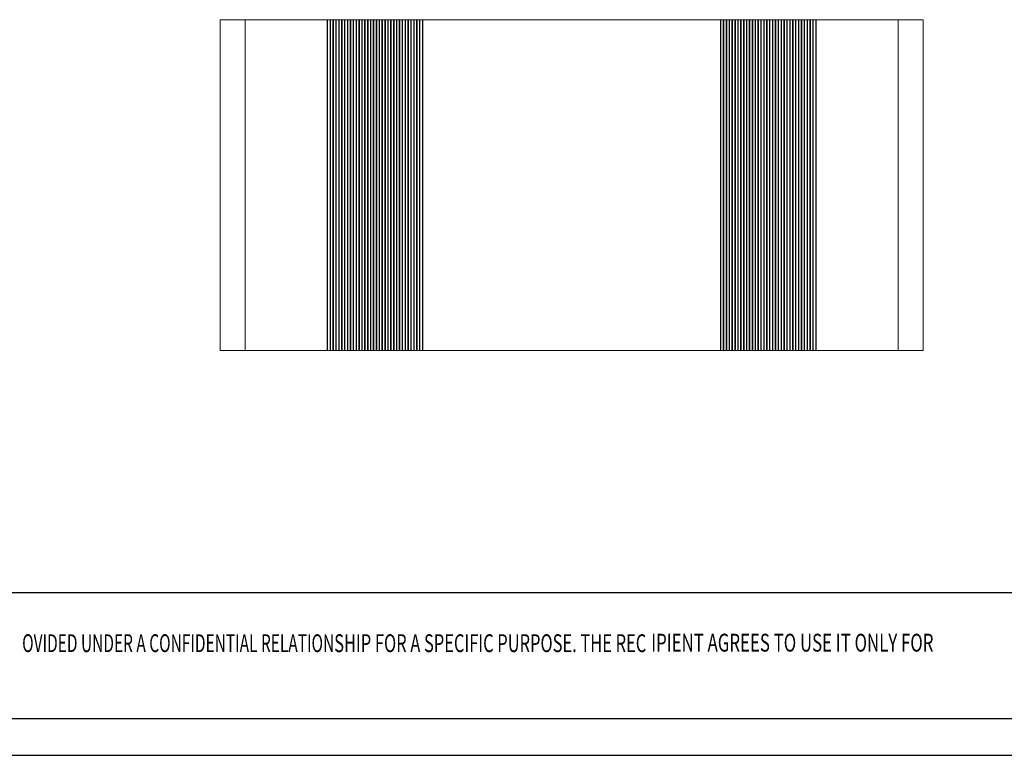
# Model space of a CAD drawing. Units: inches. Extents: x -0.4 to 31.7, y 1.2 to 23.1.
# Drawn here: x 9.1 to 18.5, y 1.2 to 8.2 of the extents above; entities that cross this region are included whole.
import ezdxf
from ezdxf.enums import TextEntityAlignment as Align

# ---------------------------------------------------------------- set-up
doc = ezdxf.new("R2010")
doc.units = ezdxf.units.IN
doc.header["$MEASUREMENT"] = 0
doc.layers.add('Parts', color=7, linetype='Continuous', lineweight=0)
doc.styles.add('TEXTSTYLE_0', font='txt', dxfattribs={"width": 0.8})

msp = doc.modelspace()

# ---------------------------------------------------------------- linework, layer by layer
at = {"color": 7, "linetype": 'Continuous'}
for p, q in [((20.1402, 2.7459), (-0.019, 2.7459)), ((31.3245, 1.5498), (-0.019, 1.5498)), ((-0.3676, 1.2012), (31.6731, 1.2012))]:
    msp.add_line(p, q, dxfattribs=at)
at = {"layer": 'Parts', "color": 7, "linetype": 'Continuous', "lineweight": 15}
for p, q in [((11.003, 8.2006), (11.003, 5.9103)), ((11.003, 8.2006), (11.0035, 8.2006)), ((11.0035, 8.2006), (11.0035, 5.0516)), ((11.0035, 8.2006), (11.2396, 8.2006)), ((11.2396, 8.2006), (11.2396, 5.0516)), ((11.2396, 8.2006), (12.0216, 8.2006)), ((12.0216, 8.2006), (12.0216, 5.0516)), ((12.0216, 8.2006), (12.0239, 8.2006)), ((12.0239, 8.2006), (12.0239, 5.0516)), ((12.048, 8.2006), (12.0239, 8.2006)), ((12.048, 8.2006), (12.048, 5.0516)), ((12.0526, 8.2006), (12.048, 8.2006)), ((12.0526, 8.2006), (12.0526, 5.0516)), ((12.0754, 8.2006), (12.0526, 8.2006)), ((12.0754, 8.2006), (12.0754, 5.0516)), ((12.0754, 8.2006), (12.08, 8.2006)), ((12.08, 8.2006), (12.08, 5.0516)), ((12.1029, 8.2006), (12.08, 8.2006)), ((12.1029, 8.2006), (12.1029, 5.0516)), ((12.1075, 8.2006), (12.1029, 8.2006)), ((12.1075, 8.2006), (12.1075, 5.0516)), ((12.1303, 8.2006), (12.1075, 8.2006)), ((12.1303, 8.2006), (12.1303, 5.0516)), ((12.1303, 8.2006), (12.1349, 8.2006)), ((12.1349, 8.2006), (12.1349, 5.0516)), ((12.1578, 8.2006), (12.1349, 8.2006)), ((12.1578, 8.2006), (12.1578, 5.0516)), ((12.1624, 8.2006), (12.1578, 8.2006)), ((12.1624, 8.2006), (12.1624, 5.0516)), ((12.1852, 8.2006), (12.1624, 8.2006)), ((12.1852, 8.2006), (12.1852, 5.0516)), ((12.1852, 8.2006), (12.1898, 8.2006)), ((12.1898, 8.2006), (12.1898, 5.0516)), ((12.2127, 8.2006), (12.1898, 8.2006)), ((12.2127, 8.2006), (12.2127, 5.0516)), ((12.2172, 8.2006), (12.2127, 8.2006)), ((12.2172, 8.2006), (12.2172, 5.0516)), ((12.2401, 8.2006), (12.2172, 8.2006)), ((12.2401, 8.2006), (12.2401, 5.0516)), ((12.2401, 8.2006), (12.2447, 8.2006)), ((12.2447, 8.2006), (12.2447, 5.0516)), ((12.2675, 8.2006), (12.2447, 8.2006)), ((12.2675, 8.2006), (12.2675, 5.0516)), ((12.2721, 8.2006), (12.2675, 8.2006)), ((12.2721, 8.2006), (12.2721, 5.0516)), ((12.295, 8.2006), (12.2721, 8.2006)), ((12.295, 8.2006), (12.295, 5.0516)), ((12.295, 8.2006), (12.2996, 8.2006)), ((12.2996, 8.2006), (12.2996, 5.0516)), ((12.3224, 8.2006), (12.2996, 8.2006)), ((12.3224, 8.2006), (12.3224, 5.0516)), ((12.327, 8.2006), (12.3224, 8.2006)), ((12.327, 8.2006), (12.327, 5.0516)), ((12.3499, 8.2006), (12.327, 8.2006)), ((12.3499, 8.2006), (12.3499, 5.0516)), ((12.3499, 8.2006), (12.3545, 8.2006)), ((12.3545, 8.2006), (12.3545, 5.0516)), ((12.3773, 8.2006), (12.3545, 8.2006)), ((12.3773, 8.2006), (12.3773, 5.0516)), ((12.3819, 8.2006), (12.3773, 8.2006)), ((12.3819, 8.2006), (12.3819, 5.0516)), ((12.4048, 8.2006), (12.3819, 8.2006)), ((12.4048, 8.2006), (12.4048, 5.0516)), ((12.4048, 8.2006), (12.4094, 8.2006)), ((12.4094, 8.2006), (12.4094, 5.0516)), ((12.4322, 8.2006), (12.4094, 8.2006)), ((12.4322, 8.2006), (12.4322, 5.0516)), ((12.4368, 8.2006), (12.4322, 8.2006)), ((12.4368, 8.2006), (12.4368, 5.0516)), ((12.4597, 8.2006), (12.4368, 8.2006)), ((12.4597, 8.2006), (12.4597, 5.0516)), ((12.4597, 8.2006), (12.4643, 8.2006)), ((12.4643, 8.2006), (12.4643, 5.0516)), ((12.4871, 8.2006), (12.4643, 8.2006)), ((12.4871, 8.2006), (12.4871, 5.0516)), ((12.4917, 8.2006), (12.4871, 8.2006)), ((12.4917, 8.2006), (12.4917, 5.0516)), ((12.5146, 8.2006), (12.4917, 8.2006)), ((12.5146, 8.2006), (12.5146, 5.0516)), ((12.5146, 8.2006), (12.5191, 8.2006)), ((12.5191, 8.2006), (12.5191, 5.0516)), ((12.542, 8.2006), (12.5191, 8.2006)), ((12.542, 8.2006), (12.542, 5.0516)), ((12.5466, 8.2006), (12.542, 8.2006)), ((12.5466, 8.2006), (12.5466, 5.0516)), ((12.5694, 8.2006), (12.5466, 8.2006)), ((12.5694, 8.2006), (12.5694, 5.0516)), ((12.5694, 8.2006), (12.574, 8.2006)), ((12.574, 8.2006), (12.574, 5.0516)), ((12.5969, 8.2006), (12.574, 8.2006)), ((12.5969, 8.2006), (12.5969, 5.0516)), ((12.6015, 8.2006), (12.5969, 8.2006)), ((12.6015, 8.2006), (12.6015, 5.0516)), ((12.6243, 8.2006), (12.6015, 8.2006)), ((12.6243, 8.2006), (12.6243, 5.0516)), ((12.6243, 8.2006), (12.6289, 8.2006)), ((12.6289, 8.2006), (12.6289, 5.0516)), ((12.6518, 8.2006), (12.6289, 8.2006)), ((12.6518, 8.2006), (12.6518, 5.0516)), ((12.6564, 8.2006), (12.6518, 8.2006)), ((12.6564, 8.2006), (12.6564, 5.0516)), ((12.6792, 8.2006), (12.6564, 8.2006)), ((12.6792, 8.2006), (12.6792, 5.0516)), ((12.6792, 8.2006), (12.6838, 8.2006)), ((12.6838, 8.2006), (12.6838, 5.0516)), ((12.7067, 8.2006), (12.6838, 8.2006)), ((12.7067, 8.2006), (12.7067, 5.0516)), ((12.7113, 8.2006), (12.7067, 8.2006)), ((12.7113, 8.2006), (12.7113, 5.0516)), ((12.7341, 8.2006), (12.7113, 8.2006)), ((12.7341, 8.2006), (12.7341, 5.0516)), ((12.7341, 8.2006), (12.7387, 8.2006)), ((12.7387, 8.2006), (12.7387, 5.0516)), ((12.7616, 8.2006), (12.7387, 8.2006)), ((12.7616, 8.2006), (12.7616, 5.0516)), ((12.7662, 8.2006), (12.7616, 8.2006)), ((12.7662, 8.2006), (12.7662, 5.0516)), ((12.789, 8.2006), (12.7662, 8.2006)), ((12.789, 8.2006), (12.789, 5.0516)), ((12.789, 8.2006), (12.7936, 8.2006)), ((12.7936, 8.2006), (12.7936, 5.0516)), ((12.8165, 8.2006), (12.7936, 8.2006)), ((12.8165, 8.2006), (12.8165, 5.0516)), ((12.821, 8.2006), (12.8165, 8.2006)), ((12.821, 8.2006), (12.821, 5.0516)), ((12.8439, 8.2006), (12.821, 8.2006)), ((12.8439, 8.2006), (12.8439, 5.0516)), ((12.8439, 8.2006), (12.8485, 8.2006)), ((12.8485, 8.2006), (12.8485, 5.0516)), ((12.8713, 8.2006), (12.8485, 8.2006)), ((12.8713, 8.2006), (12.8713, 5.0516)), ((12.8759, 8.2006), (12.8713, 8.2006)), ((12.8759, 8.2006), (12.8759, 5.0516)), ((12.8988, 8.2006), (12.8759, 8.2006)), ((12.8988, 8.2006), (12.8988, 5.0516)), ((12.8988, 8.2006), (12.9034, 8.2006)), ((12.9034, 8.2006), (12.9034, 5.0516)), ((12.9275, 8.2006), (12.9034, 8.2006)), ((12.9275, 8.2006), (12.9275, 5.0516)), ((12.9298, 8.2006), (12.9275, 8.2006)), ((12.9298, 8.2006), (12.9298, 5.0516)), ((15.7619, 8.2006), (12.9298, 8.2006)), ((15.7619, 8.2006), (15.7619, 5.0516)), ((15.7642, 8.2006), (15.7619, 8.2006)), ((15.7642, 8.2006), (15.7642, 5.0516)), ((15.7883, 8.2006), (15.7642, 8.2006)), ((15.7883, 8.2006), (15.7883, 5.0516)), ((15.7883, 8.2006), (15.7929, 8.2006)), ((15.7929, 8.2006), (15.7929, 5.0516)), ((15.8158, 8.2006), (15.7929, 8.2006)), ((15.8158, 8.2006), (15.8158, 5.0516)), ((15.8204, 8.2006), (15.8158, 8.2006)), ((15.8204, 8.2006), (15.8204, 5.0516)), ((15.8432, 8.2006), (15.8204, 8.2006)), ((15.8432, 8.2006), (15.8432, 5.0516)), ((15.8432, 8.2006), (15.8478, 8.2006)), ((15.8478, 8.2006), (15.8478, 5.0516)), ((15.8707, 8.2006), (15.8478, 8.2006)), ((15.8707, 8.2006), (15.8707, 5.0516)), ((15.8752, 8.2006), (15.8707, 8.2006)), ((15.8752, 8.2006), (15.8752, 5.0516)), ((15.8981, 8.2006), (15.8752, 8.2006)), ((15.8981, 8.2006), (15.8981, 5.0516)), ((15.8981, 8.2006), (15.9027, 8.2006)), ((15.9027, 8.2006), (15.9027, 5.0516)), ((15.9255, 8.2006), (15.9027, 8.2006)), ((15.9255, 8.2006), (15.9255, 5.0516)), ((15.9301, 8.2006), (15.9255, 8.2006)), ((15.9301, 8.2006), (15.9301, 5.0516)), ((15.953, 8.2006), (15.9301, 8.2006)), ((15.953, 8.2006), (15.953, 5.0516)), ((15.953, 8.2006), (15.9576, 8.2006)), ((15.9576, 8.2006), (15.9576, 5.0516)), ((15.9804, 8.2006), (15.9576, 8.2006)), ((15.9804, 8.2006), (15.9804, 5.0516)), ((15.985, 8.2006), (15.9804, 8.2006)), ((15.985, 8.2006), (15.985, 5.0516)), ((16.0079, 8.2006), (15.985, 8.2006)), ((16.0079, 8.2006), (16.0079, 5.0516)), ((16.0079, 8.2006), (16.0125, 8.2006)), ((16.0125, 8.2006), (16.0125, 5.0516)), ((16.0353, 8.2006), (16.0125, 8.2006)), ((16.0353, 8.2006), (16.0353, 5.0516)), ((16.0399, 8.2006), (16.0353, 8.2006)), ((16.0399, 8.2006), (16.0399, 5.0516)), ((16.0628, 8.2006), (16.0399, 8.2006)), ((16.0628, 8.2006), (16.0628, 5.0516)), ((16.0628, 8.2006), (16.0674, 8.2006)), ((16.0674, 8.2006), (16.0674, 5.0516)), ((16.0902, 8.2006), (16.0674, 8.2006)), ((16.0902, 8.2006), (16.0902, 5.0516)), ((16.0948, 8.2006), (16.0902, 8.2006)), ((16.0948, 8.2006), (16.0948, 5.0516)), ((16.1177, 8.2006), (16.0948, 8.2006)), ((16.1177, 8.2006), (16.1177, 5.0516)), ((16.1177, 8.2006), (16.1223, 8.2006)), ((16.1223, 8.2006), (16.1223, 5.0516)), ((16.1451, 8.2006), (16.1223, 8.2006)), ((16.1451, 8.2006), (16.1451, 5.0516)), ((16.1497, 8.2006), (16.1451, 8.2006)), ((16.1497, 8.2006), (16.1497, 5.0516)), ((16.1726, 8.2006), (16.1497, 8.2006)), ((16.1726, 8.2006), (16.1726, 5.0516)), ((16.1726, 8.2006), (16.1771, 8.2006)), ((16.1771, 8.2006), (16.1771, 5.0516)), ((16.2, 8.2006), (16.1771, 8.2006)), ((16.2, 8.2006), (16.2, 5.0516)), ((16.2046, 8.2006), (16.2, 8.2006)), ((16.2046, 8.2006), (16.2046, 5.0516)), ((16.2274, 8.2006), (16.2046, 8.2006)), ((16.2274, 8.2006), (16.2274, 5.0516)), ((16.2274, 8.2006), (16.232, 8.2006)), ((16.232, 8.2006), (16.232, 5.0516)), ((16.2549, 8.2006), (16.232, 8.2006)), ((16.2549, 8.2006), (16.2549, 5.0516)), ((16.2595, 8.2006), (16.2549, 8.2006)), ((16.2595, 8.2006), (16.2595, 5.0516)), ((16.2823, 8.2006), (16.2595, 8.2006)), ((16.2823, 8.2006), (16.2823, 5.0516)), ((16.2823, 8.2006), (16.2869, 8.2006)), ((16.2869, 8.2006), (16.2869, 5.0516)), ((16.3098, 8.2006), (16.2869, 8.2006)), ((16.3098, 8.2006), (16.3098, 5.0516)), ((16.3144, 8.2006), (16.3098, 8.2006)), ((16.3144, 8.2006), (16.3144, 5.0516)), ((16.3372, 8.2006), (16.3144, 8.2006)), ((16.3372, 8.2006), (16.3372, 5.0516)), ((16.3372, 8.2006), (16.3418, 8.2006)), ((16.3418, 8.2006), (16.3418, 5.0516)), ((16.3647, 8.2006), (16.3418, 8.2006)), ((16.3647, 8.2006), (16.3647, 5.0516)), ((16.3693, 8.2006), (16.3647, 8.2006)), ((16.3693, 8.2006), (16.3693, 5.0516)), ((16.3921, 8.2006), (16.3693, 8.2006)), ((16.3921, 8.2006), (16.3921, 5.0516)), ((16.3921, 8.2006), (16.3967, 8.2006)), ((16.3967, 8.2006), (16.3967, 5.0516)), ((16.4196, 8.2006), (16.3967, 8.2006)), ((16.4196, 8.2006), (16.4196, 5.0516)), ((16.4242, 8.2006), (16.4196, 8.2006)), ((16.4242, 8.2006), (16.4242, 5.0516)), ((16.447, 8.2006), (16.4242, 8.2006)), ((16.447, 8.2006), (16.447, 5.0516)), ((16.447, 8.2006), (16.4516, 8.2006)), ((16.4516, 8.2006), (16.4516, 5.0516)), ((16.4745, 8.2006), (16.4516, 8.2006)), ((16.4745, 8.2006), (16.4745, 5.0516)), ((16.479, 8.2006), (16.4745, 8.2006)), ((16.479, 8.2006), (16.479, 5.0516)), ((16.5019, 8.2006), (16.479, 8.2006)), ((16.5019, 8.2006), (16.5019, 5.0516)), ((16.5019, 8.2006), (16.5065, 8.2006)), ((16.5065, 8.2006), (16.5065, 5.0516)), ((16.5293, 8.2006), (16.5065, 8.2006)), ((16.5293, 8.2006), (16.5293, 5.0516)), ((16.5339, 8.2006), (16.5293, 8.2006)), ((16.5339, 8.2006), (16.5339, 5.0516)), ((16.5568, 8.2006), (16.5339, 8.2006)), ((16.5568, 8.2006), (16.5568, 5.0516)), ((16.5568, 8.2006), (16.5614, 8.2006)), ((16.5614, 8.2006), (16.5614, 5.0516)), ((16.5842, 8.2006), (16.5614, 8.2006)), ((16.5842, 8.2006), (16.5842, 5.0516)), ((16.5888, 8.2006), (16.5842, 8.2006)), ((16.5888, 8.2006), (16.5888, 5.0516)), ((16.6117, 8.2006), (16.5888, 8.2006)), ((16.6117, 8.2006), (16.6117, 5.0516)), ((16.6117, 8.2006), (16.6163, 8.2006)), ((16.6163, 8.2006), (16.6163, 5.0516)), ((16.6391, 8.2006), (16.6163, 8.2006)), ((16.6391, 8.2006), (16.6391, 5.0516)), ((16.6437, 8.2006), (16.6391, 8.2006)), ((16.6437, 8.2006), (16.6437, 5.0516)), ((16.6678, 8.2006), (16.6437, 8.2006)), ((16.6678, 8.2006), (16.6678, 5.0516)), ((16.6678, 8.2006), (16.6701, 8.2006)), ((16.6701, 8.2006), (16.6701, 5.0516)), ((16.6701, 8.2006), (17.4521, 8.2006)), ((17.4521, 8.2006), (17.4521, 5.0516)), ((17.4521, 8.2006), (17.6882, 8.2006)), ((17.6882, 8.2006), (17.6882, 5.0516)), ((17.6882, 8.2006), (17.6887, 8.2006)), ((17.6887, 6.4107), (17.6887, 8.2006)), ((17.6882, 5.0516), (11.0035, 5.0516))]:
    msp.add_line(p, q, dxfattribs=at)

# ---------------------------------------------------------------- texts
at = {"color": 3, "linetype": 'Continuous', "style": 'TEXTSTYLE_0'}
for s, width, p, p2 in [('OVIDED UNDER A CONFIDENTIAL RELATION', 0.503654, (9.1201, 2.1831), (12.0877, 2.1831)), ('SHIP FOR A SPECIFIC PURPOSE. THE REC', 0.513529, (12.0877, 2.1831), (15.0554, 2.1831)), ('IPIENT AGREES TO USE IT ONLY FOR ', 0.500156, (15.1022, 2.1879), (17.8225, 2.1879))]:
    msp.add_text(s, height=0.169968, dxfattribs=dict(at, width=width)).set_placement(p, p2, align=Align.FIT)

doc.saveas('drawing.dxf')
